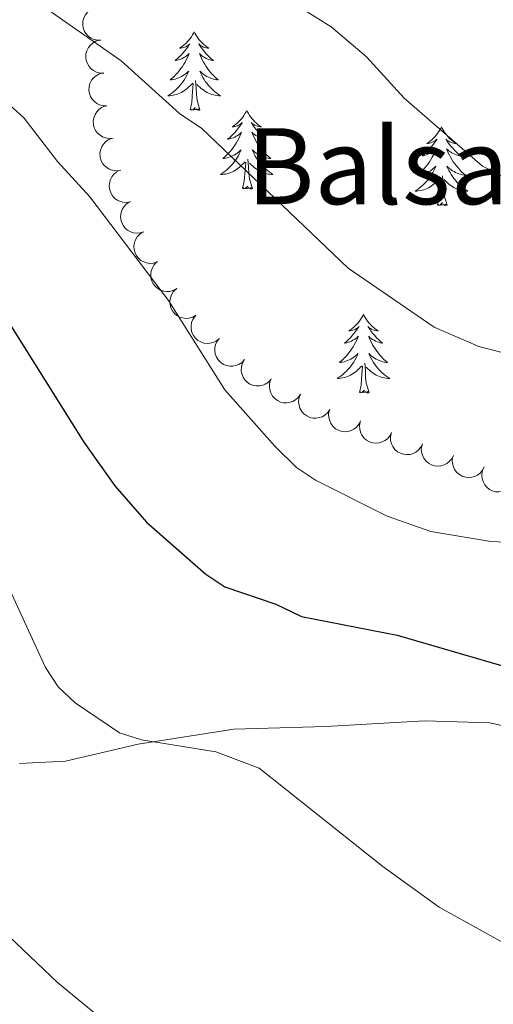
# Model space of a CAD drawing. Units: metres. Extents: x 637932 to 642446, y 701851 to 704910.
# Drawn here: x 639855 to 639927, y 702901 to 703050 of the extents above; entities that cross this region are included whole.
import ezdxf
from ezdxf.enums import TextEntityAlignment as Align

# ---------------------------------------------------------------- set-up
doc = ezdxf.new("R2010")
doc.units = ezdxf.units.M
doc.header["$MEASUREMENT"] = 0
for name, color, linetype, lineweight in [('Carátula', 7, 'Continuous', 5), ('Elementos auxiliares', 7, 'Continuous', 5), ('Entidades rústicas y varios', 7, 'Continuous', 5), ('Relieve y altimetría', 7, 'Continuous', 5), ('Textos de rotulación', 7, 'Continuous', 5)]:
    doc.layers.add(name, color=color, linetype=linetype, lineweight=lineweight)
doc.styles.add('Style-Times New Roman', font='txt')

msp = doc.modelspace()

# ---------------------------------------------------------------- linework, layer by layer
at = {"layer": 'Carátula', "color": 7, "linetype": 'Continuous', "lineweight": 0}
msp.add_3dface([(637992.305, 701851.09), (642446.395, 701940.832), (642386.567, 704910.24), (637932.477, 704820.498)], dxfattribs=at)
at = {"layer": 'Elementos auxiliares', "color": 250, "linetype": 'Continuous', "lineweight": 0}
msp.add_3dface([(638855.87, 702262.42, 598.912), (638809.82, 704575.75, 771.217), (642234.8, 704644.76, 794.84), (642281.98, 702331.45, 682.178)], dxfattribs=at)
at = {"layer": 'Entidades rústicas y varios', "color": 92, "linetype": 'Continuous', "lineweight": 0, "flags": 128}
for points, elevation in [([(639867.648, 703046.926), (639867.085, 703046.931), (639866.519, 703047.08), (639866.087, 703047.295), (639865.735, 703047.569), (639865.4, 703047.93), (639865.145, 703048.35), (639864.978, 703048.812), (639864.912, 703049.31), (639864.938, 703049.817), (639865.069, 703050.307), (639865.323, 703050.796), (639865.626, 703051.159), (639866, 703051.483), (639866.424, 703051.733), (639866.788, 703051.846), (639867.173, 703051.903)], 667.499), ([(639868.121, 703041.962), (639867.559, 703041.967), (639866.993, 703042.116), (639866.561, 703042.331), (639866.209, 703042.604), (639865.874, 703042.966), (639865.619, 703043.386), (639865.452, 703043.848), (639865.386, 703044.346), (639865.411, 703044.853), (639865.542, 703045.343), (639865.797, 703045.832), (639866.099, 703046.195), (639866.474, 703046.519), (639866.898, 703046.769), (639867.262, 703046.882), (639867.646, 703046.939)], 667.135), ([(639868.595, 703036.997), (639868.033, 703037.003), (639867.466, 703037.152), (639867.034, 703037.366), (639866.683, 703037.64), (639866.347, 703038.002), (639866.092, 703038.422), (639865.926, 703038.884), (639865.86, 703039.382), (639865.885, 703039.889), (639866.016, 703040.379), (639866.27, 703040.868), (639866.573, 703041.231), (639866.948, 703041.555), (639867.372, 703041.805), (639867.736, 703041.918), (639868.12, 703041.975)], 666.77), ([(639869.513, 703032.099), (639868.954, 703032.043), (639868.374, 703032.129), (639867.921, 703032.294), (639867.542, 703032.528), (639867.169, 703032.85), (639866.869, 703033.241), (639866.653, 703033.681), (639866.533, 703034.169), (639866.503, 703034.676), (639866.579, 703035.177), (639866.778, 703035.691), (639867.04, 703036.085), (639867.376, 703036.448), (639867.771, 703036.743), (639868.12, 703036.896), (639868.496, 703036.994)], 666.433), ([(639870.529, 703027.211), (639869.97, 703027.155), (639869.39, 703027.241), (639868.937, 703027.407), (639868.558, 703027.64), (639868.185, 703027.963), (639867.885, 703028.353), (639867.669, 703028.794), (639867.549, 703029.281), (639867.519, 703029.788), (639867.595, 703030.289), (639867.794, 703030.804), (639868.056, 703031.198), (639868.392, 703031.56), (639868.787, 703031.855), (639869.136, 703032.008), (639869.512, 703032.106)], 666.155), ([(639872.15, 703022.476), (639871.598, 703022.371), (639871.013, 703022.406), (639870.548, 703022.531), (639870.149, 703022.731), (639869.75, 703023.019), (639869.417, 703023.381), (639869.163, 703023.802), (639869, 703024.277), (639868.925, 703024.779), (639868.958, 703025.285), (639869.111, 703025.815), (639869.336, 703026.23), (639869.64, 703026.621), (639870.007, 703026.949), (639870.341, 703027.132), (639870.707, 703027.263)], 665.894), ([(639874.173, 703017.91), (639873.638, 703017.738), (639873.053, 703017.7), (639872.575, 703017.767), (639872.155, 703017.916), (639871.723, 703018.152), (639871.348, 703018.471), (639871.044, 703018.856), (639870.824, 703019.308), (639870.688, 703019.796), (639870.657, 703020.303), (639870.743, 703020.848), (639870.916, 703021.288), (639871.169, 703021.713), (639871.492, 703022.084), (639871.802, 703022.307), (639872.148, 703022.482)], 665.638), ([(639876.194, 703013.344), (639875.659, 703013.172), (639875.075, 703013.134), (639874.597, 703013.201), (639874.177, 703013.349), (639873.745, 703013.586), (639873.37, 703013.905), (639873.066, 703014.29), (639872.845, 703014.742), (639872.709, 703015.23), (639872.679, 703015.737), (639872.765, 703016.281), (639872.938, 703016.721), (639873.191, 703017.147), (639873.514, 703017.518), (639873.823, 703017.741), (639874.17, 703017.916)], 665.387), ([(639879.179, 703009.327), (639878.69, 703009.051), (639878.125, 703008.895), (639877.643, 703008.865), (639877.202, 703008.925), (639876.731, 703009.07), (639876.299, 703009.306), (639875.923, 703009.622), (639875.617, 703010.02), (639875.385, 703010.471), (639875.253, 703010.961), (639875.227, 703011.512), (639875.308, 703011.978), (639875.469, 703012.445), (639875.711, 703012.874), (639875.969, 703013.155), (639876.273, 703013.397)], 665.133), ([(639882.08, 703005.264), (639881.591, 703004.987), (639881.026, 703004.832), (639880.545, 703004.801), (639880.103, 703004.861), (639879.632, 703005.006), (639879.201, 703005.242), (639878.825, 703005.558), (639878.518, 703005.956), (639878.286, 703006.407), (639878.154, 703006.897), (639878.129, 703007.448), (639878.209, 703007.914), (639878.371, 703008.382), (639878.613, 703008.81), (639878.871, 703009.091), (639879.175, 703009.333)], 664.878), ([(639885.631, 703001.756), (639885.199, 703001.397), (639884.67, 703001.145), (639884.202, 703001.029), (639883.757, 703001.011), (639883.267, 703001.07), (639882.801, 703001.226), (639882.375, 703001.471), (639882.003, 703001.809), (639881.695, 703002.212), (639881.478, 703002.671), (639881.356, 703003.208), (639881.353, 703003.681), (639881.43, 703004.17), (639881.592, 703004.635), (639881.796, 703004.956), (639882.053, 703005.248)], 664.628), ([(639889.445, 702998.548), (639889.064, 702998.135), (639888.573, 702997.814), (639888.125, 702997.638), (639887.686, 702997.56), (639887.193, 702997.554), (639886.71, 702997.646), (639886.255, 702997.832), (639885.842, 702998.117), (639885.483, 702998.476), (639885.207, 702998.901), (639885.014, 702999.418), (639884.948, 702999.886), (639884.959, 703000.381), (639885.058, 703000.863), (639885.217, 703001.209), (639885.433, 703001.533)], 664.386), ([(639893.453, 702995.567), (639893.072, 702995.154), (639892.581, 702994.833), (639892.133, 702994.656), (639891.694, 702994.579), (639891.201, 702994.572), (639890.718, 702994.665), (639890.263, 702994.851), (639889.85, 702995.136), (639889.491, 702995.494), (639889.215, 702995.92), (639889.022, 702996.437), (639888.956, 702996.905), (639888.967, 702997.4), (639889.066, 702997.882), (639889.225, 702998.228), (639889.441, 702998.551)], 664.165), ([(639897.933, 702993.334), (639897.621, 702992.867), (639897.187, 702992.473), (639896.772, 702992.229), (639896.35, 702992.084), (639895.865, 702992), (639895.373, 702992.016), (639894.895, 702992.129), (639894.442, 702992.345), (639894.031, 702992.643), (639893.692, 702993.021), (639893.421, 702993.501), (639893.282, 702993.953), (639893.216, 702994.443), (639893.238, 702994.935), (639893.342, 702995.302), (639893.504, 702995.655)], 663.993), ([(639902.36, 702991.015), (639902.049, 702990.547), (639901.614, 702990.154), (639901.199, 702989.909), (639900.778, 702989.764), (639900.292, 702989.681), (639899.8, 702989.697), (639899.322, 702989.809), (639898.869, 702990.026), (639898.458, 702990.324), (639898.119, 702990.701), (639897.848, 702991.181), (639897.71, 702991.633), (639897.643, 702992.124), (639897.665, 702992.616), (639897.769, 702992.982), (639897.931, 702993.335)], 663.851), ([(639907.043, 702989.268), (639906.793, 702988.764), (639906.413, 702988.319), (639906.032, 702988.023), (639905.632, 702987.826), (639905.161, 702987.681), (639904.671, 702987.635), (639904.183, 702987.686), (639903.706, 702987.843), (639903.261, 702988.086), (639902.877, 702988.418), (639902.547, 702988.859), (639902.352, 702989.29), (639902.223, 702989.768), (639902.183, 702990.259), (639902.239, 702990.636), (639902.355, 702991.006)], 663.795), ([(639911.731, 702987.529), (639911.481, 702987.026), (639911.101, 702986.58), (639910.72, 702986.285), (639910.32, 702986.087), (639909.849, 702985.943), (639909.359, 702985.896), (639908.871, 702985.947), (639908.394, 702986.104), (639907.949, 702986.348), (639907.564, 702986.679), (639907.234, 702987.121), (639907.039, 702987.551), (639906.911, 702988.029), (639906.871, 702988.52), (639906.927, 702988.897), (639907.043, 702989.268)], 663.832), ([(639916.419, 702985.791), (639916.169, 702985.287), (639915.789, 702984.842), (639915.408, 702984.546), (639915.008, 702984.349), (639914.537, 702984.204), (639914.047, 702984.158), (639913.559, 702984.208), (639913.082, 702984.366), (639912.637, 702984.609), (639912.252, 702984.94), (639911.922, 702985.382), (639911.727, 702985.813), (639911.599, 702986.291), (639911.559, 702986.782), (639911.615, 702987.159), (639911.731, 702987.529)], 663.868), ([(639921.107, 702984.052), (639920.857, 702983.549), (639920.476, 702983.103), (639920.095, 702982.808), (639919.696, 702982.61), (639919.225, 702982.466), (639918.735, 702982.419), (639918.247, 702982.47), (639917.77, 702982.627), (639917.324, 702982.871), (639916.94, 702983.202), (639916.61, 702983.644), (639916.415, 702984.074), (639916.287, 702984.552), (639916.247, 702985.043), (639916.303, 702985.42), (639916.419, 702985.791)], 663.905), ([(639925.795, 702982.314), (639925.545, 702981.81), (639925.164, 702981.365), (639924.783, 702981.069), (639924.384, 702980.872), (639923.913, 702980.727), (639923.423, 702980.68), (639922.934, 702980.731), (639922.457, 702980.889), (639922.012, 702981.132), (639921.628, 702981.463), (639921.298, 702981.905), (639921.103, 702982.336), (639920.975, 702982.814), (639920.934, 702983.304), (639920.99, 702983.681), (639921.107, 702984.052)], 663.942), ([(639930.101, 702979.761), (639929.772, 702979.305), (639929.323, 702978.928), (639928.899, 702978.699), (639928.473, 702978.57), (639927.984, 702978.504), (639927.493, 702978.539), (639927.02, 702978.669), (639926.575, 702978.902), (639926.176, 702979.215), (639925.851, 702979.605), (639925.598, 702980.095), (639925.476, 702980.552), (639925.428, 702981.044), (639925.468, 702981.535), (639925.585, 702981.898), (639925.761, 702982.244)], 663.867)]:
    msp.add_lwpolyline(points, dxfattribs=dict(at, elevation=elevation))
for points in [[(639881.82, 703048.227), (639881.709, 703048.008), (639881.554, 703047.733), (639881.386, 703047.467), (639881.204, 703047.21), (639881.01, 703046.962), (639880.803, 703046.724), (639880.584, 703046.498), (639880.354, 703046.282), (639880.114, 703046.079), (639879.863, 703045.888), (639879.603, 703045.71), (639879.802, 703045.733), (639880.005, 703045.771), (639880.204, 703045.826), (639880.399, 703045.895), (639880.588, 703045.98), (639880.769, 703046.079), (639880.943, 703046.191), (639881.148, 703046.382), (639881.107, 703046.317), (639880.877, 703045.972), (639880.634, 703045.636), (639880.378, 703045.31), (639880.11, 703044.994), (639879.83, 703044.689), (639879.538, 703044.395), (639879.235, 703044.112), (639878.922, 703043.841), (639879.046, 703043.864), (639879.292, 703043.922), (639879.534, 703043.995), (639879.77, 703044.083), (639880.001, 703044.186), (639880.224, 703044.304), (639880.44, 703044.435), (639880.647, 703044.58), (639880.844, 703044.737), (639881.031, 703044.907), (639880.943, 703044.685), (639880.787, 703044.324), (639880.616, 703043.97), (639880.431, 703043.623), (639880.231, 703043.283), (639880.019, 703042.952), (639879.792, 703042.63), (639879.553, 703042.318), (639879.302, 703042.015), (639879.038, 703041.723), (639878.763, 703041.442), (639878.476, 703041.172), (639878.179, 703040.914), (639878.375, 703040.939), (639878.642, 703040.986), (639878.905, 703041.049), (639879.164, 703041.128), (639879.419, 703041.222), (639879.667, 703041.33), (639879.908, 703041.453), (639880.142, 703041.591), (639880.367, 703041.741), (639880.583, 703041.905), (639880.789, 703042.081), (639880.984, 703042.269), (639880.843, 703041.942), (639880.688, 703041.621), (639880.519, 703041.307), (639880.336, 703041.002), (639880.139, 703040.705), (639879.929, 703040.417), (639879.706, 703040.139), (639879.471, 703039.871), (639879.225, 703039.613), (639878.967, 703039.368), (639878.698, 703039.134), (639878.419, 703038.912), (639878.13, 703038.703), (639877.84, 703038.512), (639878.105, 703038.521), (639878.368, 703038.546), (639878.63, 703038.587), (639878.889, 703038.644), (639879.144, 703038.716), (639879.394, 703038.803), (639879.638, 703038.906), (639879.876, 703039.022), (639880.106, 703039.153), (639880.328, 703039.298), (639880.541, 703039.456), (639880.744, 703039.626), (639881.592, 703040.425)], [(639881.82, 703048.227), (639881.931, 703048.008), (639882.086, 703047.733), (639882.254, 703047.467), (639882.436, 703047.21), (639882.63, 703046.962), (639882.837, 703046.724), (639883.056, 703046.498), (639883.286, 703046.282), (639883.526, 703046.079), (639883.777, 703045.888), (639884.037, 703045.71), (639883.838, 703045.733), (639883.635, 703045.771), (639883.436, 703045.826), (639883.241, 703045.895), (639883.052, 703045.98), (639882.871, 703046.079), (639882.697, 703046.191), (639882.492, 703046.382), (639882.533, 703046.317), (639882.763, 703045.972), (639883.006, 703045.636), (639883.262, 703045.31), (639883.53, 703044.994), (639883.81, 703044.689), (639884.102, 703044.395), (639884.405, 703044.112), (639884.718, 703043.841), (639884.594, 703043.864), (639884.348, 703043.922), (639884.106, 703043.995), (639883.87, 703044.083), (639883.639, 703044.186), (639883.416, 703044.304), (639883.2, 703044.435), (639882.993, 703044.58), (639882.796, 703044.737), (639882.609, 703044.907), (639882.697, 703044.685), (639882.853, 703044.324), (639883.024, 703043.97), (639883.209, 703043.623), (639883.409, 703043.283), (639883.621, 703042.952), (639883.848, 703042.63), (639884.087, 703042.318), (639884.338, 703042.015), (639884.602, 703041.723), (639884.877, 703041.442), (639885.164, 703041.172), (639885.461, 703040.914), (639885.265, 703040.939), (639884.998, 703040.986), (639884.735, 703041.049), (639884.476, 703041.128), (639884.221, 703041.222), (639883.973, 703041.33), (639883.732, 703041.453), (639883.498, 703041.591), (639883.273, 703041.741), (639883.057, 703041.905), (639882.851, 703042.081), (639882.656, 703042.269), (639882.797, 703041.942), (639882.952, 703041.621), (639883.121, 703041.307), (639883.304, 703041.002), (639883.501, 703040.705), (639883.711, 703040.417), (639883.934, 703040.139), (639884.169, 703039.871), (639884.415, 703039.613), (639884.673, 703039.368), (639884.942, 703039.134), (639885.221, 703038.912), (639885.51, 703038.703), (639885.8, 703038.512), (639885.535, 703038.521), (639885.272, 703038.546), (639885.01, 703038.587), (639884.751, 703038.644), (639884.496, 703038.716), (639884.246, 703038.803), (639884.002, 703038.906), (639883.764, 703039.022), (639883.534, 703039.153), (639883.312, 703039.298), (639883.099, 703039.456), (639882.896, 703039.626), (639882.238, 703040.246)], [(639881.201, 703036.376), (639881.446, 703037.494), (639881.559, 703039.236), (639881.607, 703039.669), (639881.67, 703040.392)], [(639882.671, 703036.376), (639882.242, 703037.816), (639882.151, 703038.72), (639882.105, 703039.669), (639882.003, 703040.833)], [(639882.671, 703036.376), (639882.497, 703036.308), (639882.478, 703036.547), (639882.288, 703036.325), (639882.167, 703036.528), (639882.046, 703036.42), (639881.776, 703036.366), (639881.972, 703036.759), (639881.587, 703036.379), (639881.399, 703036.325), (639881.358, 703036.487), (639881.201, 703036.376)], [(639889.78, 703036.308), (639889.669, 703036.089), (639889.514, 703035.814), (639889.346, 703035.548), (639889.164, 703035.291), (639888.97, 703035.043), (639888.763, 703034.805), (639888.544, 703034.579), (639888.314, 703034.363), (639888.074, 703034.16), (639887.823, 703033.969), (639887.563, 703033.791), (639887.762, 703033.814), (639887.965, 703033.852), (639888.164, 703033.907), (639888.359, 703033.976), (639888.548, 703034.061), (639888.729, 703034.16), (639888.903, 703034.272), (639889.108, 703034.463), (639889.067, 703034.398), (639888.837, 703034.053), (639888.594, 703033.717), (639888.338, 703033.391), (639888.07, 703033.075), (639887.79, 703032.77), (639887.498, 703032.476), (639887.195, 703032.193), (639886.882, 703031.922), (639887.006, 703031.945), (639887.252, 703032.003), (639887.494, 703032.076), (639887.73, 703032.164), (639887.961, 703032.267), (639888.184, 703032.385), (639888.4, 703032.516), (639888.607, 703032.661), (639888.804, 703032.818), (639888.991, 703032.988), (639888.903, 703032.766), (639888.747, 703032.405), (639888.576, 703032.051), (639888.391, 703031.704), (639888.191, 703031.364), (639887.979, 703031.033), (639887.752, 703030.711), (639887.513, 703030.399), (639887.262, 703030.096), (639886.998, 703029.804), (639886.723, 703029.523), (639886.436, 703029.253), (639886.139, 703028.995), (639886.335, 703029.02), (639886.602, 703029.067), (639886.865, 703029.13), (639887.124, 703029.209), (639887.379, 703029.303), (639887.627, 703029.411), (639887.868, 703029.534), (639888.102, 703029.672), (639888.327, 703029.822), (639888.543, 703029.986), (639888.749, 703030.162), (639888.944, 703030.35), (639888.803, 703030.023), (639888.648, 703029.702), (639888.479, 703029.388), (639888.296, 703029.083), (639888.099, 703028.786), (639887.889, 703028.498), (639887.666, 703028.22), (639887.431, 703027.952), (639887.185, 703027.694), (639886.927, 703027.449), (639886.658, 703027.215), (639886.379, 703026.993), (639886.09, 703026.784), (639885.8, 703026.593), (639886.065, 703026.602), (639886.328, 703026.627), (639886.59, 703026.668), (639886.849, 703026.725), (639887.104, 703026.797), (639887.354, 703026.884), (639887.598, 703026.987), (639887.836, 703027.103), (639888.066, 703027.234), (639888.288, 703027.379), (639888.501, 703027.537), (639888.704, 703027.707), (639889.552, 703028.506)], [(639889.78, 703036.308), (639889.891, 703036.089), (639890.046, 703035.814), (639890.214, 703035.548), (639890.396, 703035.291), (639890.59, 703035.043), (639890.797, 703034.805), (639891.016, 703034.579), (639891.246, 703034.363), (639891.486, 703034.16), (639891.737, 703033.969), (639891.997, 703033.791), (639891.798, 703033.814), (639891.595, 703033.852), (639891.396, 703033.907), (639891.201, 703033.976), (639891.012, 703034.061), (639890.831, 703034.16), (639890.657, 703034.272), (639890.452, 703034.463), (639890.493, 703034.398), (639890.723, 703034.053), (639890.966, 703033.717), (639891.222, 703033.391), (639891.49, 703033.075), (639891.77, 703032.77), (639892.062, 703032.476), (639892.365, 703032.193), (639892.678, 703031.922), (639892.554, 703031.945), (639892.308, 703032.003), (639892.066, 703032.076), (639891.83, 703032.164), (639891.599, 703032.267), (639891.376, 703032.385), (639891.16, 703032.516), (639890.953, 703032.661), (639890.756, 703032.818), (639890.569, 703032.988), (639890.657, 703032.766), (639890.813, 703032.405), (639890.984, 703032.051), (639891.169, 703031.704), (639891.369, 703031.364), (639891.581, 703031.033), (639891.808, 703030.711), (639892.047, 703030.399), (639892.298, 703030.096), (639892.562, 703029.804), (639892.837, 703029.523), (639893.124, 703029.253), (639893.421, 703028.995), (639893.225, 703029.02), (639892.958, 703029.067), (639892.695, 703029.13), (639892.436, 703029.209), (639892.181, 703029.303), (639891.933, 703029.411), (639891.692, 703029.534), (639891.458, 703029.672), (639891.233, 703029.822), (639891.017, 703029.986), (639890.811, 703030.162), (639890.616, 703030.35), (639890.757, 703030.023), (639890.912, 703029.702), (639891.081, 703029.388), (639891.264, 703029.083), (639891.461, 703028.786), (639891.671, 703028.498), (639891.894, 703028.22), (639892.129, 703027.952), (639892.375, 703027.694), (639892.633, 703027.449), (639892.902, 703027.215), (639893.181, 703026.993), (639893.47, 703026.784), (639893.76, 703026.593), (639893.495, 703026.602), (639893.232, 703026.627), (639892.97, 703026.668), (639892.711, 703026.725), (639892.456, 703026.797), (639892.206, 703026.884), (639891.962, 703026.987), (639891.724, 703027.103), (639891.494, 703027.234), (639891.272, 703027.379), (639891.059, 703027.537), (639890.856, 703027.707), (639890.198, 703028.327)], [(639919.295, 703033.8), (639919.184, 703033.581), (639919.029, 703033.306), (639918.861, 703033.04), (639918.679, 703032.783), (639918.485, 703032.535), (639918.278, 703032.297), (639918.059, 703032.071), (639917.829, 703031.855), (639917.589, 703031.652), (639917.338, 703031.461), (639917.078, 703031.283), (639917.277, 703031.306), (639917.48, 703031.344), (639917.679, 703031.399), (639917.874, 703031.468), (639918.063, 703031.553), (639918.244, 703031.652), (639918.418, 703031.764), (639918.623, 703031.955), (639918.582, 703031.89), (639918.352, 703031.545), (639918.109, 703031.209), (639917.853, 703030.883), (639917.585, 703030.567), (639917.305, 703030.262), (639917.013, 703029.968), (639916.71, 703029.685), (639916.397, 703029.414), (639916.521, 703029.437), (639916.767, 703029.495), (639917.009, 703029.568), (639917.245, 703029.656), (639917.476, 703029.759), (639917.699, 703029.877), (639917.915, 703030.008), (639918.122, 703030.153), (639918.319, 703030.31), (639918.506, 703030.48), (639918.418, 703030.258), (639918.262, 703029.897), (639918.091, 703029.543), (639917.906, 703029.196), (639917.706, 703028.856), (639917.494, 703028.525), (639917.267, 703028.203), (639917.028, 703027.891), (639916.777, 703027.588), (639916.513, 703027.296), (639916.238, 703027.015), (639915.951, 703026.745), (639915.654, 703026.487), (639915.85, 703026.512), (639916.117, 703026.559), (639916.38, 703026.622), (639916.639, 703026.701), (639916.894, 703026.795), (639917.142, 703026.903), (639917.383, 703027.026), (639917.617, 703027.164), (639917.842, 703027.314), (639918.058, 703027.478), (639918.264, 703027.654), (639918.459, 703027.842), (639918.318, 703027.515), (639918.163, 703027.194), (639917.994, 703026.88), (639917.811, 703026.575), (639917.614, 703026.278), (639917.404, 703025.99), (639917.181, 703025.712), (639916.946, 703025.444), (639916.7, 703025.186), (639916.442, 703024.941), (639916.173, 703024.707), (639915.894, 703024.485), (639915.605, 703024.276), (639915.315, 703024.085), (639915.58, 703024.094), (639915.843, 703024.119), (639916.105, 703024.16), (639916.364, 703024.217), (639916.619, 703024.289), (639916.869, 703024.376), (639917.113, 703024.479), (639917.351, 703024.595), (639917.581, 703024.726), (639917.803, 703024.871), (639918.016, 703025.029), (639918.219, 703025.199), (639919.067, 703025.998)], [(639919.295, 703033.8), (639919.406, 703033.581), (639919.561, 703033.306), (639919.729, 703033.04), (639919.911, 703032.783), (639920.105, 703032.535), (639920.312, 703032.297), (639920.531, 703032.071), (639920.761, 703031.855), (639921.001, 703031.652), (639921.252, 703031.461), (639921.512, 703031.283), (639921.313, 703031.306), (639921.11, 703031.344), (639920.911, 703031.399), (639920.716, 703031.468), (639920.527, 703031.553), (639920.346, 703031.652), (639920.172, 703031.764), (639919.967, 703031.955), (639920.008, 703031.89), (639920.238, 703031.545), (639920.481, 703031.209), (639920.737, 703030.883), (639921.005, 703030.567), (639921.285, 703030.262), (639921.577, 703029.968), (639921.88, 703029.685), (639922.193, 703029.414), (639922.069, 703029.437), (639921.823, 703029.495), (639921.581, 703029.568), (639921.345, 703029.656), (639921.114, 703029.759), (639920.891, 703029.877), (639920.675, 703030.008), (639920.468, 703030.153), (639920.271, 703030.31), (639920.084, 703030.48), (639920.172, 703030.258), (639920.328, 703029.897), (639920.499, 703029.543), (639920.684, 703029.196), (639920.884, 703028.856), (639921.096, 703028.525), (639921.323, 703028.203), (639921.562, 703027.891), (639921.813, 703027.588), (639922.077, 703027.296), (639922.352, 703027.015), (639922.639, 703026.745), (639922.936, 703026.487), (639922.74, 703026.512), (639922.473, 703026.559), (639922.21, 703026.622), (639921.951, 703026.701), (639921.696, 703026.795), (639921.448, 703026.903), (639921.207, 703027.026), (639920.973, 703027.164), (639920.748, 703027.314), (639920.532, 703027.478), (639920.326, 703027.654), (639920.131, 703027.842), (639920.272, 703027.515), (639920.427, 703027.194), (639920.596, 703026.88), (639920.779, 703026.575), (639920.976, 703026.278), (639921.186, 703025.99), (639921.409, 703025.712), (639921.644, 703025.444), (639921.89, 703025.186), (639922.148, 703024.941), (639922.417, 703024.707), (639922.696, 703024.485), (639922.985, 703024.276), (639923.275, 703024.085), (639923.01, 703024.094), (639922.747, 703024.119), (639922.485, 703024.16), (639922.226, 703024.217), (639921.971, 703024.289), (639921.721, 703024.376), (639921.477, 703024.479), (639921.239, 703024.595), (639921.009, 703024.726), (639920.787, 703024.871), (639920.574, 703025.029), (639920.371, 703025.199), (639919.713, 703025.819)], [(639889.161, 703024.457), (639889.406, 703025.575), (639889.519, 703027.317), (639889.567, 703027.75), (639889.63, 703028.473)], [(639890.631, 703024.457), (639890.202, 703025.897), (639890.111, 703026.801), (639890.065, 703027.75), (639889.963, 703028.914)], [(639920.146, 703021.949), (639919.717, 703023.389), (639919.626, 703024.293), (639919.58, 703025.242), (639919.478, 703026.406)], [(639890.631, 703024.457), (639890.457, 703024.389), (639890.438, 703024.628), (639890.248, 703024.406), (639890.127, 703024.609), (639890.006, 703024.501), (639889.736, 703024.447), (639889.932, 703024.84), (639889.547, 703024.46), (639889.359, 703024.406), (639889.318, 703024.568), (639889.161, 703024.457)], [(639918.676, 703021.949), (639918.921, 703023.067), (639919.034, 703024.809), (639919.082, 703025.242), (639919.145, 703025.965)], [(639920.146, 703021.949), (639919.972, 703021.881), (639919.953, 703022.12), (639919.763, 703021.898), (639919.642, 703022.101), (639919.521, 703021.993), (639919.251, 703021.939), (639919.447, 703022.332), (639919.062, 703021.952), (639918.874, 703021.898), (639918.833, 703022.06), (639918.676, 703021.949)], [(639907.478, 703005.415), (639907.367, 703005.196), (639907.212, 703004.921), (639907.044, 703004.655), (639906.862, 703004.398), (639906.668, 703004.15), (639906.461, 703003.912), (639906.242, 703003.686), (639906.012, 703003.47), (639905.772, 703003.267), (639905.521, 703003.076), (639905.261, 703002.898), (639905.46, 703002.921), (639905.663, 703002.959), (639905.862, 703003.014), (639906.057, 703003.083), (639906.246, 703003.168), (639906.427, 703003.267), (639906.601, 703003.379), (639906.806, 703003.57), (639906.765, 703003.505), (639906.535, 703003.16), (639906.292, 703002.824), (639906.036, 703002.498), (639905.768, 703002.182), (639905.488, 703001.877), (639905.196, 703001.583), (639904.893, 703001.3), (639904.58, 703001.029), (639904.704, 703001.052), (639904.95, 703001.11), (639905.192, 703001.183), (639905.428, 703001.271), (639905.659, 703001.374), (639905.882, 703001.492), (639906.098, 703001.623), (639906.305, 703001.768), (639906.502, 703001.925), (639906.689, 703002.095), (639906.601, 703001.873), (639906.445, 703001.512), (639906.274, 703001.158), (639906.089, 703000.811), (639905.889, 703000.471), (639905.677, 703000.14), (639905.45, 702999.818), (639905.211, 702999.506), (639904.96, 702999.203), (639904.696, 702998.911), (639904.421, 702998.63), (639904.134, 702998.36), (639903.837, 702998.102), (639904.033, 702998.127), (639904.3, 702998.174), (639904.563, 702998.237), (639904.822, 702998.316), (639905.077, 702998.41), (639905.325, 702998.518), (639905.566, 702998.641), (639905.8, 702998.779), (639906.025, 702998.929), (639906.241, 702999.093), (639906.447, 702999.269), (639906.642, 702999.457), (639906.501, 702999.13), (639906.346, 702998.809), (639906.177, 702998.495), (639905.994, 702998.19), (639905.797, 702997.893), (639905.587, 702997.605), (639905.364, 702997.327), (639905.129, 702997.059), (639904.883, 702996.801), (639904.625, 702996.556), (639904.356, 702996.322), (639904.077, 702996.1), (639903.788, 702995.891), (639903.498, 702995.7), (639903.763, 702995.709), (639904.026, 702995.734), (639904.288, 702995.775), (639904.547, 702995.832), (639904.802, 702995.904), (639905.052, 702995.991), (639905.296, 702996.094), (639905.534, 702996.21), (639905.764, 702996.341), (639905.986, 702996.486), (639906.199, 702996.644), (639906.402, 702996.814), (639907.25, 702997.613)], [(639907.478, 703005.415), (639907.589, 703005.196), (639907.744, 703004.921), (639907.912, 703004.655), (639908.094, 703004.398), (639908.288, 703004.15), (639908.495, 703003.912), (639908.714, 703003.686), (639908.944, 703003.47), (639909.184, 703003.267), (639909.435, 703003.076), (639909.695, 703002.898), (639909.496, 703002.921), (639909.293, 703002.959), (639909.094, 703003.014), (639908.899, 703003.083), (639908.71, 703003.168), (639908.529, 703003.267), (639908.355, 703003.379), (639908.15, 703003.57), (639908.191, 703003.505), (639908.421, 703003.16), (639908.664, 703002.824), (639908.92, 703002.498), (639909.188, 703002.182), (639909.468, 703001.877), (639909.76, 703001.583), (639910.063, 703001.3), (639910.376, 703001.029), (639910.252, 703001.052), (639910.006, 703001.11), (639909.764, 703001.183), (639909.528, 703001.271), (639909.297, 703001.374), (639909.074, 703001.492), (639908.858, 703001.623), (639908.651, 703001.768), (639908.454, 703001.925), (639908.267, 703002.095), (639908.355, 703001.873), (639908.511, 703001.512), (639908.682, 703001.158), (639908.867, 703000.811), (639909.067, 703000.471), (639909.279, 703000.14), (639909.506, 702999.818), (639909.745, 702999.506), (639909.996, 702999.203), (639910.26, 702998.911), (639910.535, 702998.63), (639910.822, 702998.36), (639911.119, 702998.102), (639910.923, 702998.127), (639910.656, 702998.174), (639910.393, 702998.237), (639910.134, 702998.316), (639909.879, 702998.41), (639909.631, 702998.518), (639909.39, 702998.641), (639909.156, 702998.779), (639908.931, 702998.929), (639908.715, 702999.093), (639908.509, 702999.269), (639908.314, 702999.457), (639908.455, 702999.13), (639908.61, 702998.809), (639908.779, 702998.495), (639908.962, 702998.19), (639909.159, 702997.893), (639909.369, 702997.605), (639909.592, 702997.327), (639909.827, 702997.059), (639910.073, 702996.801), (639910.331, 702996.556), (639910.6, 702996.322), (639910.879, 702996.1), (639911.168, 702995.891), (639911.458, 702995.7), (639911.193, 702995.709), (639910.93, 702995.734), (639910.668, 702995.775), (639910.409, 702995.832), (639910.154, 702995.904), (639909.904, 702995.991), (639909.66, 702996.094), (639909.422, 702996.21), (639909.192, 702996.341), (639908.97, 702996.486), (639908.757, 702996.644), (639908.554, 702996.814), (639907.896, 702997.434)], [(639908.329, 702993.564), (639907.9, 702995.004), (639907.809, 702995.908), (639907.763, 702996.857), (639907.661, 702998.021)], [(639906.859, 702993.564), (639907.104, 702994.682), (639907.217, 702996.424), (639907.265, 702996.857), (639907.328, 702997.58)], [(639908.329, 702993.564), (639908.155, 702993.496), (639908.136, 702993.735), (639907.946, 702993.513), (639907.825, 702993.716), (639907.704, 702993.608), (639907.434, 702993.554), (639907.63, 702993.947), (639907.245, 702993.567), (639907.057, 702993.513), (639907.016, 702993.675), (639906.859, 702993.564)]]:
    msp.add_lwpolyline(points, dxfattribs=at)
at = {"layer": 'Entidades rústicas y varios', "color": 92, "linetype": 'Continuous', "lineweight": 0}
msp.add_polyline3d([(639855.331, 702937.364, 643.266), (639862.318, 702937.727, 643.669), (639873.327, 702940.313, 644.489), (639887.835, 702942.592, 644.9), (639901.792, 702942.987, 645.922), (639916.744, 702943.863, 647.568), (639926.608, 702943.541, 648.594), (639929.994, 702942.761, 648.725), (639933.207, 702941.227, 648.607), (639939.043, 702936.831, 648.185), (639944.115, 702931.546, 647.528), (639946.448, 702928.209, 647.129)], dxfattribs=at)
at = {"layer": 'Relieve y altimetría', "color": 30, "linetype": 'Continuous', "lineweight": 0, "flags": 128}
for points, elevation in [([(639882.757, 703061.392), (639902.572, 703048.974), (639907.949, 703044.432), (639913.668, 703038.137), (639925.537, 703027.848), (639936.744, 703022.137), (639970.554, 703011.844), (639976.134, 703009.777), (639986.715, 703005.013), (639992.518, 703000.829), (639995.416, 702997.606), (639998.893, 702991.14), (640000.811, 702984.102), (640004.571, 702965.28), (640005.9, 702961.628), (640008.28, 702958.309), (640011.234, 702956.164), (640014.821, 702954.825), (640025.683, 702954.422), (640030.883, 702953.727), (640042.847, 702949.09)], 665), ([(639858.149, 703052.612), (639870.728, 703043.791), (639879.605, 703035.846), (639882.994, 703033.572), (639905.134, 703012.423), (639918.182, 703003.48), (639924.971, 703000.529), (639931.856, 702998.788)], 660), ([(639849.702, 703040.835), (639856.048, 703035.111), (639861.104, 703028.561), (639865.994, 703023.188), (639877.921, 703007.53), (639886.441, 702993.971), (639894.056, 702985.444), (639897.302, 702982.207), (639900.224, 702980.28), (639911.054, 702974.864), (639917.665, 702972.529), (639926.804, 702970.997), (639936.013, 702970.615)], 655), ([(639753.791, 703033.414), (639757.727, 703033.158), (639761.625, 703032.457), (639764.958, 703030.848), (639770.528, 703026.377), (639772.707, 703023.481), (639782.298, 703006.924), (639789.433, 702989.967), (639791.641, 702986.313), (639794.294, 702984.018), (639814.877, 702973.734), (639817.959, 702971.724), (639820.073, 702968.93), (639823.105, 702962.154), (639836.168, 702938.236), (639842.412, 702924.292), (639844.486, 702920.873), (639847.303, 702917.283), (639861.069, 702904.181), (639871.059, 702896.048)], 640), ([(639849.588, 702972.927), (639859.279, 702951.931), (639861.182, 702948.994), (639863.778, 702946.59), (639870.479, 702942.016), (639873.815, 702940.957), (639885.09, 702939.142), (639891.657, 702936.671), (639910.416, 702921.752), (639918.935, 702915.607), (639932.803, 702907.959), (639946.814, 702902.187), (639950.354, 702902.612), (639952.539, 702904.254), (639954.602, 702907.091), (639958.014, 702914.534), (639960.079, 702915.778), (639960.767, 702914.747), (639963.309, 702899.976)], 645)]:
    msp.add_lwpolyline(points, dxfattribs=dict(at, elevation=elevation))
at = {"layer": 'Relieve y altimetría', "color": 30, "linetype": 'Continuous', "lineweight": 30, "elevation": 650, "flags": 128}
msp.add_lwpolyline([(639850.343, 703009.48), (639865.083, 702986.037), (639869.763, 702979.444), (639874.58, 702973.915), (639883.563, 702966.059), (639886.477, 702964.115), (639894.21, 702961.514), (639898.075, 702959.659), (639912.575, 702956.81), (639938.311, 702949.359), (639948.132, 702949.297), (639955.499, 702950.594), (639958.958, 702950.089), (639960.952, 702948.391), (639962.872, 702945.461), (639968.028, 702940.193), (639970.354, 702937.109), (639972.079, 702934.062), (639974.93, 702927.013), (639980.03, 702912.17), (639981.522, 702897.368)], dxfattribs=at)

# ---------------------------------------------------------------- texts
at = {"layer": 'Textos de rotulación', "color": 250, "linetype": 'Continuous', "lineweight": 0, "style": 'Style-Times New Roman'}
msp.add_text('Balsalada', height=11.5, dxfattribs=at).set_placement((639925.537, 703027.848, 665), align=Align.MIDDLE_CENTER)

doc.saveas('drawing.dxf')
